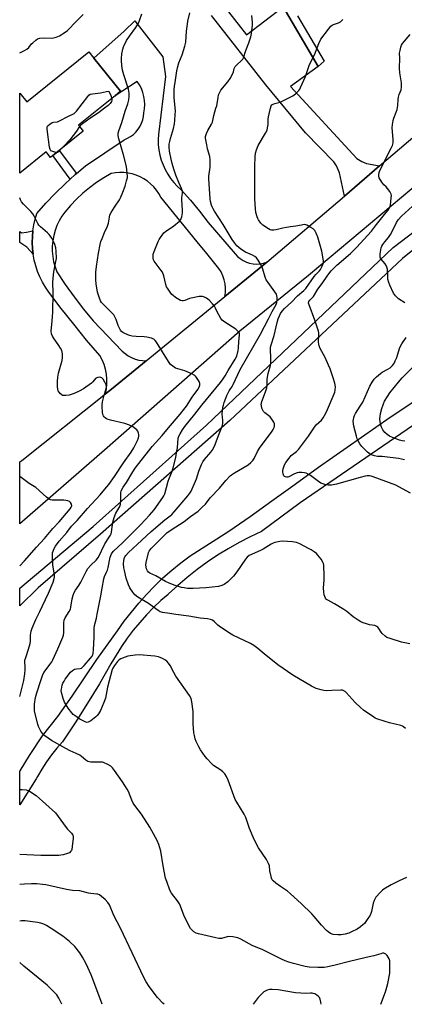
# Model space of a CAD drawing. Units: inches. Extents: x 1309763 to 1315764, y 533447 to 537448.
# Drawn here: x 1309763 to 1309958, y 533448 to 533946 of the extents above; entities that cross this region are included whole.
import ezdxf

# ---------------------------------------------------------------- set-up
doc = ezdxf.new("R2010")
doc.units = ezdxf.units.IN
doc.header["$MEASUREMENT"] = 0
for name, color, linetype in [('BLDG-Footprint', 5, 'Continuous'), ('TRANS-Non Street Sidewalk', 7, 'Continuous'), ('TRANS-Road', 130, 'Continuous'), ('TRANS-Street Sidewalk', 7, 'Continuous'), ('Undefined', 1, 'Continuous')]:
    doc.layers.add(name, color=color, linetype=linetype)

msp = doc.modelspace()

# ---------------------------------------------------------------- linework, layer by layer
at = {"layer": 'BLDG-Footprint', "elevation": 467.6}
msp.add_lwpolyline([(1309811.71, 533907.34), (1309793.22, 533892.44), (1309795.62, 533889.46), (1309783.33, 533879.55), (1309780.27, 533877.08), (1309779.05, 533876.1), (1309776.81, 533878.88), (1309763.46, 533868.12), (1309763.46, 533908.61), (1309766.99, 533904.23), (1309798.35, 533929.52), (1309800.88, 533926.38), (1309814.45, 533909.55)], close=True, dxfattribs=at)
at = {"layer": 'TRANS-Non Street Sidewalk'}
msp.add_lwpolyline([(1309904.06, 533947.72), (1309917.42, 533924.76), (1309914.52, 533922.12), (1309896.81, 533952.3)], dxfattribs=at)
for points in [[(1309792.09, 533867.97), (1309791.46, 533867.42), (1309789, 533865.17), (1309780.27, 533877.08), (1309783.33, 533879.55)], [(1309770.25, 533827.16), (1309766.99, 533830.76), (1309763.46, 533833.18), (1309763.46, 533838.62), (1309764.4, 533838.04), (1309766.87, 533838.31), (1309770.11, 533839.07), (1309769.84, 533836.1), (1309769.77, 533833.11), (1309769.91, 533830.13)]]:
    msp.add_lwpolyline(points, close=True, dxfattribs=at)
at = {"layer": 'TRANS-Road'}
for points in [[(1310155.04, 534019.95), (1310035, 533921.58), (1309909.56, 533816.38), (1309874.87, 533788.2), (1309806.39, 533728.08), (1309763.44, 533690.84), (1309763.45, 533722.17), (1309764.45, 533722.98), (1309806.89, 533756.64), (1309809.89, 533759.02), (1309827.49, 533773.36), (1309867.3, 533805.79), (1309886.5, 533821.43), (1309888.51, 533823.14), (1309927.69, 533856.57), (1309945.55, 533871.8), (1309991.65, 533911.13), (1310049.76, 533958.44)], [(1309847.82, 533977.09), (1309878.2, 533938.06), (1309896.81, 533952.3), (1309914.52, 533922.12), (1309900.5, 533911.95), (1309933.93, 533875.52), (1309936.46, 533874.13), (1309938.94, 533873.12), (1309945.55, 533871.8), (1309927.69, 533856.57), (1309925.3, 533868.4), (1309923.65, 533871.83), (1309922.29, 533873.9), (1309908.09, 533888.59), (1309888.02, 533912.87), (1309860.46, 533947.93)], [(1309965.45, 533742.56), (1309905.27, 533701.43), (1309885.84, 533687.01), (1309880.1, 533684.33), (1309874.46, 533681.42), (1309868.95, 533678.31), (1309863.55, 533674.98), (1309858.29, 533671.46), (1309853.16, 533667.73), (1309848.18, 533663.81), (1309843.36, 533659.7), (1309838.69, 533655.42), (1309838.49, 533655.24), (1309834.84, 533652.05), (1309831.13, 533648.52), (1309827.57, 533644.85), (1309824.16, 533641.03), (1309820.91, 533637.08), (1309817.83, 533633), (1309814.91, 533628.8), (1309812.17, 533624.48), (1309809.6, 533620.06), (1309803.74, 533610.04), (1309797.69, 533600.14), (1309791.45, 533590.35), (1309785.03, 533580.69), (1309782.18, 533577.43), (1309779.5, 533574.03), (1309776.99, 533570.51), (1309774.65, 533566.88), (1309772.49, 533563.13), (1309771.69, 533562.01), (1309763.43, 533548.88), (1309763.43, 533565.76), (1309763.59, 533565.99), (1309768.34, 533573.84), (1309775.02, 533583.72), (1309782.73, 533593.42), (1309789.91, 533603.77), (1309802.46, 533622.25), (1309812.99, 533636.8), (1309816.36, 533641.61), (1309819.93, 533646.29), (1309823.67, 533650.83), (1309827.59, 533655.22), (1309831.68, 533659.45), (1309835.93, 533663.51), (1309840.34, 533667.41), (1309844.9, 533671.12), (1309849.6, 533674.66), (1309869.16, 533687.12), (1309879.99, 533694.57), (1309890.92, 533702.54), (1309902.79, 533710.9), (1309914.58, 533719.54), (1309950.79, 533744.74), (1309968.46, 533756.41)]]:
    msp.add_lwpolyline(points, dxfattribs=at)
msp.add_lwpolyline([(1309888.51, 533823.14), (1309886.5, 533821.43), (1309867.3, 533805.79), (1309867.58, 533807.91), (1309867.61, 533810.05), (1309867.39, 533812.18), (1309866.93, 533814.27), (1309866.23, 533816.3), (1309865.3, 533818.22), (1309864.15, 533820.03), (1309858.05, 533827.5), (1309853.24, 533833.41), (1309834.85, 533855.95), (1309833.8, 533857.82), (1309832.59, 533859.59), (1309831.22, 533861.23), (1309829.69, 533862.73), (1309828.03, 533864.08), (1309826.25, 533865.27), (1309824.37, 533866.29), (1309822.4, 533867.12), (1309820.36, 533867.77), (1309818.26, 533868.22), (1309816.14, 533868.47), (1309814, 533868.51), (1309811.86, 533868.36), (1309809.75, 533868), (1309805.96, 533865.8), (1309802.29, 533863.39), (1309798.76, 533860.77), (1309795.38, 533857.97), (1309792.17, 533854.99), (1309789.12, 533851.83), (1309786.25, 533848.51), (1309784.72, 533846.34), (1309783.38, 533844.04), (1309782.24, 533841.63), (1309781.33, 533839.14), (1309780.63, 533836.57), (1309780.16, 533833.95), (1309779.93, 533831.31), (1309779.92, 533828.65), (1309780.15, 533826), (1309780.61, 533823.38), (1309781.3, 533820.81), (1309782.21, 533818.31), (1309786.49, 533811.88), (1309790.97, 533805.6), (1309795.68, 533799.47), (1309800.58, 533793.51), (1309815.35, 533778.19), (1309816.78, 533776.91), (1309818.35, 533775.8), (1309820.03, 533774.89), (1309821.82, 533774.18), (1309823.67, 533773.69), (1309825.57, 533773.41), (1309827.49, 533773.36), (1309809.89, 533759.02), (1309806.89, 533756.64), (1309807.34, 533759.1), (1309807.56, 533761.6), (1309807.55, 533764.1), (1309807.3, 533766.59), (1309806.81, 533769.04), (1309806.1, 533771.44), (1309805.17, 533773.76), (1309804.02, 533775.99), (1309797.31, 533783.8), (1309790.75, 533791.74), (1309784.34, 533799.81), (1309778.1, 533808), (1309776.43, 533810.47), (1309774.93, 533813.05), (1309773.61, 533815.74), (1309772.48, 533818.5), (1309771.54, 533821.33), (1309770.8, 533824.23), (1309770.25, 533827.16), (1309769.91, 533830.13), (1309769.77, 533833.11), (1309769.84, 533836.1), (1309770.11, 533839.07), (1309770.58, 533842.02), (1309771.26, 533844.93), (1309772.12, 533847.78), (1309776.7, 533852.94), (1309781.45, 533857.94), (1309786.37, 533862.77), (1309789, 533865.17), (1309791.46, 533867.42), (1309792.09, 533867.97), (1309796.7, 533871.9), (1309816.36, 533885.09), (1309818.01, 533885.78), (1309819.55, 533886.66), (1309820.98, 533887.73), (1309822.27, 533888.96), (1309823.4, 533890.34), (1309824.35, 533891.85), (1309825.12, 533893.46), (1309825.68, 533895.15), (1309826.03, 533896.89), (1309826.17, 533898.67), (1309826.55, 533900.72), (1309826.7, 533902.8), (1309826.62, 533904.89), (1309826.31, 533906.96), (1309825.78, 533908.97), (1309825.02, 533910.92), (1309824.06, 533912.77), (1309822.9, 533914.51), (1309811.71, 533907.34), (1309814.45, 533909.55), (1309800.88, 533926.38), (1309816.36, 533939.98), (1309821.66, 533945.09), (1309835.81, 533926.97), (1309837.23, 533917.08), (1309833.61, 533887.74), (1309833.48, 533885.12), (1309833.56, 533882.51), (1309833.85, 533879.91), (1309834.34, 533877.34), (1309835.04, 533874.81), (1309835.94, 533872.36), (1309837.03, 533869.98), (1309838.31, 533867.7), (1309839.77, 533865.52), (1309841.39, 533863.47), (1309843.17, 533861.55), (1309845.1, 533859.79), (1309849.88, 533854.46), (1309854.43, 533848.93), (1309858.74, 533843.22), (1309872.49, 533827.44), (1309873.67, 533826.11), (1309875.02, 533824.95), (1309876.5, 533823.97), (1309878.1, 533823.19), (1309879.78, 533822.62), (1309881.52, 533822.27), (1309883.3, 533822.15), (1309885.07, 533822.26), (1309886.82, 533822.59)], close=True, dxfattribs=at)
at = {"layer": 'TRANS-Street Sidewalk'}
msp.add_lwpolyline([(1310142.29, 533975), (1310053.71, 533902.32), (1310035.78, 533888), (1309957.03, 533825.09), (1309869.74, 533743.17), (1309804.36, 533685.74), (1309772.72, 533658.48), (1309763.44, 533649.42), (1309763.44, 533658.34), (1309800.55, 533689.55), (1309857.98, 533740.82), (1309952.4, 533830.53), (1310018.91, 533881.15), (1310153.9, 533992.77)], dxfattribs=at)
at = {"layer": 'Undefined'}
for points, elevation in [([(1309763.47, 533929.01), (1309765.83, 533930.11), (1309767.01, 533930.81), (1309767.99, 533931.67), (1309769.4, 533933.47), (1309770, 533934.09), (1309771.52, 533935.43), (1309772.47, 533936.03), (1309773.56, 533936.34), (1309775.57, 533936.59), (1309779.4, 533936.48), (1309780.55, 533936.58), (1309781.9, 533937), (1309783.5, 533937.63), (1309784.38, 533938.09), (1309785.5, 533938.84), (1309787.56, 533940.37), (1309788.59, 533941.29), (1309791.11, 533944.03), (1309795.52, 533948.35)], 468), ([(1309958.68, 533587.43), (1309957.66, 533588.33), (1309957.07, 533588.65), (1309956.25, 533588.94), (1309950.57, 533590.36), (1309948.33, 533591.02), (1309944.16, 533592.36), (1309943.35, 533592.68), (1309942.57, 533593.09), (1309937.43, 533596.72), (1309935.79, 533598.03), (1309933.19, 533600.49), (1309928.68, 533605.67), (1309928.12, 533606.15), (1309927.44, 533606.52), (1309926.7, 533606.75), (1309925.89, 533606.84), (1309921.31, 533606.56), (1309918.71, 533606.5), (1309917.29, 533606.58), (1309915.92, 533606.88), (1309913.51, 533607.64), (1309912.48, 533608.07), (1309911.01, 533608.83), (1309901.7, 533614.42), (1309894.05, 533619.62), (1309887.06, 533625.09), (1309883.93, 533627.82), (1309881.88, 533629.3), (1309880.13, 533630.32), (1309871.35, 533634.68), (1309869.53, 533635.68), (1309864.34, 533639.14), (1309863.66, 533639.7), (1309862.07, 533641.39), (1309861.05, 533642.13), (1309860.03, 533642.48), (1309858.41, 533642.81), (1309854.8, 533643.22), (1309848.95, 533644.18), (1309842.42, 533644.98), (1309839.43, 533645.6), (1309835.7, 533646.06), (1309834.5, 533646.44), (1309833.57, 533647.03), (1309828.56, 533650.61), (1309823.24, 533653.75), (1309821.77, 533654.95), (1309820.67, 533656.26), (1309819.23, 533658.49), (1309818.55, 533660.08), (1309817.36, 533663.33), (1309816.39, 533667.24), (1309816.19, 533668.7), (1309816.02, 533670.77), (1309816.09, 533672.2), (1309816.31, 533673.29), (1309816.71, 533674.22), (1309817.15, 533674.89), (1309818.55, 533676.4), (1309822.95, 533680.39), (1309830.02, 533687.05), (1309836.87, 533692.94), (1309839.55, 533694.89), (1309840.39, 533695.62), (1309841.58, 533696.9), (1309848.52, 533705.02), (1309849.59, 533706.41), (1309850.21, 533707.43), (1309852.92, 533713.61), (1309854.04, 533717.51), (1309855.41, 533720.81), (1309856.16, 533722.26), (1309856.91, 533723.43), (1309860.18, 533727.12), (1309861.16, 533728.54), (1309862.31, 533730.94), (1309863.97, 533735.58), (1309865.72, 533739.71), (1309866.06, 533740.82), (1309866.17, 533741.69), (1309866.15, 533743.18), (1309865.91, 533746.56), (1309866.22, 533749.75), (1309866.48, 533750.86), (1309866.92, 533752.21), (1309867.69, 533754.34), (1309868.27, 533755.69), (1309869.46, 533758.06), (1309870.95, 533760.3), (1309871.48, 533761.24), (1309874.94, 533768.83), (1309885.28, 533786.74), (1309889.37, 533794.56), (1309891.11, 533798.17), (1309893.18, 533801.73), (1309893.55, 533802.72), (1309893.66, 533803.85), (1309893.65, 533805.3), (1309893.57, 533806.16), (1309893.34, 533806.96), (1309892.59, 533808.17), (1309889.1, 533812.83), (1309888.16, 533814.28), (1309887.58, 533815.59), (1309886.44, 533819.58), (1309886.05, 533820.69), (1309885.54, 533821.72), (1309884.07, 533824.19), (1309883.24, 533825.35), (1309882.42, 533826.04), (1309881.21, 533826.7), (1309877.73, 533828.28), (1309875.33, 533829.76), (1309873.36, 533831.48), (1309872.22, 533832.76), (1309870.9, 533834.64), (1309866.42, 533842.21), (1309862.07, 533848.89), (1309861.33, 533850.12), (1309860.82, 533851.15), (1309860.53, 533851.94), (1309859.99, 533853.85), (1309859.72, 533855.24), (1309859.05, 533865.29), (1309859.14, 533866.7), (1309859.74, 533871.15), (1309859.88, 533873.41), (1309859.88, 533874.82), (1309859.58, 533876.51), (1309858.53, 533880.43), (1309858.08, 533882.41), (1309857.51, 533885.84), (1309857.47, 533886.68), (1309857.55, 533887.22), (1309857.91, 533888.26), (1309858.63, 533889.78), (1309860.49, 533892.9), (1309860.93, 533893.91), (1309861.59, 533897.32), (1309862.75, 533900.96), (1309863.1, 533902.28), (1309863.77, 533906.35), (1309864.1, 533907.78), (1309864.49, 533908.85), (1309865.28, 533910.04), (1309868.82, 533914.38), (1309869.93, 533916.09), (1309871.48, 533918.88), (1309871.67, 533919.42), (1309872.02, 533921.05), (1309872.49, 533922.08), (1309873.26, 533922.93), (1309875.71, 533925.06), (1309876.31, 533925.79), (1309876.68, 533926.5), (1309877.87, 533930.13), (1309879.38, 533934.11), (1309880.38, 533937.11), (1309880.71, 533938.83), (1309881.24, 533942.9), (1309881.28, 533944.35), (1309880.96, 533947.87)], 474), ([(1309960.84, 533630.16), (1309956.66, 533631.1), (1309950.84, 533632.85), (1309949.22, 533633.45), (1309948.27, 533634.08), (1309946.79, 533635.48), (1309946.26, 533636.16), (1309945.18, 533638.02), (1309944.58, 533638.66), (1309944.13, 533639), (1309943.13, 533639.41), (1309940.37, 533639.9), (1309938.95, 533640.27), (1309937.29, 533640.81), (1309936.08, 533641.36), (1309934.62, 533642.25), (1309932.2, 533643.89), (1309928.89, 533646.53), (1309927.46, 533647.52), (1309922.78, 533650.49), (1309919.65, 533652.05), (1309918.72, 533652.71), (1309918.17, 533653.38), (1309917.77, 533654.15), (1309917.56, 533654.94), (1309917.37, 533656.33), (1309917.22, 533658.58), (1309917.5, 533662.37), (1309917.49, 533664.4), (1309917.24, 533669.92), (1309917.11, 533670.75), (1309916.81, 533671.52), (1309915.89, 533672.94), (1309914.34, 533674.98), (1309913.53, 533675.8), (1309912.37, 533676.71), (1309910.91, 533677.72), (1309909.61, 533678.45), (1309905.15, 533680.78), (1309904.34, 533681.14), (1309903.52, 533681.41), (1309901.48, 533681.7), (1309896.48, 533682.12), (1309895.02, 533681.99), (1309892.44, 533681.45), (1309891.62, 533681.17), (1309890.58, 533680.64), (1309886.54, 533678.15), (1309885.29, 533677.46), (1309879.5, 533674.79), (1309878.52, 533674.11), (1309877.62, 533673.1), (1309873.23, 533666.62), (1309871.53, 533664.4), (1309870.4, 533663.17), (1309868.77, 533661.62), (1309866.88, 533660.19), (1309865.67, 533659.64), (1309864.06, 533659.25), (1309857.55, 533658.47), (1309851.21, 533658.16), (1309848.3, 533658.25), (1309846.67, 533658.48), (1309845.3, 533658.77), (1309841.6, 533659.9), (1309838.74, 533661.07), (1309837.23, 533661.8), (1309832.23, 533664.55), (1309829.28, 533665.87), (1309828.59, 533666.38), (1309828.09, 533667.07), (1309827.6, 533668.12), (1309827.38, 533668.96), (1309827.3, 533670.11), (1309827.38, 533671.27), (1309828.38, 533675.49), (1309828.64, 533676.31), (1309828.98, 533677.07), (1309830, 533678.41), (1309835.33, 533683.85), (1309836.97, 533685.44), (1309837.96, 533686.29), (1309840.12, 533687.88), (1309846.64, 533692.06), (1309849.82, 533694.64), (1309853.68, 533697.36), (1309855.83, 533699.26), (1309857.46, 533700.87), (1309859.78, 533703.99), (1309864.52, 533708.88), (1309867.76, 533712.85), (1309869.98, 533715.13), (1309870.67, 533715.67), (1309872.16, 533716.62), (1309879.02, 533720.73), (1309880.37, 533721.85), (1309881.36, 533722.93), (1309882.04, 533723.86), (1309883.71, 533727.43), (1309884.69, 533729.13), (1309891.14, 533737.71), (1309891.72, 533738.59), (1309892.17, 533739.59), (1309892.38, 533740.38), (1309892.43, 533740.9), (1309892.36, 533741.42), (1309892.02, 533742.2), (1309891.08, 533743.72), (1309890.16, 533744.9), (1309889.5, 533745.47), (1309887.41, 533747.02), (1309886.82, 533747.62), (1309886.41, 533748.34), (1309886.01, 533749.41), (1309885.71, 533750.51), (1309885.62, 533751.33), (1309885.7, 533751.89), (1309885.95, 533752.73), (1309887.85, 533757.66), (1309888.44, 533759.56), (1309888.6, 533761.04), (1309888.64, 533763.89), (1309888.73, 533764.99), (1309889.16, 533766.89), (1309890.28, 533770.96), (1309890.53, 533772.35), (1309890.53, 533774.73), (1309890.32, 533779.01), (1309890.37, 533780.12), (1309890.69, 533781.44), (1309892.25, 533786.17), (1309893.64, 533792.59), (1309894.24, 533794.47), (1309894.86, 533796.03), (1309895.45, 533797.29), (1309896.18, 533798.44), (1309897.37, 533799.73), (1309900.89, 533802.87), (1309904.01, 533806.08), (1309907.22, 533808.88), (1309908.17, 533809.87), (1309912.38, 533815.89), (1309913.29, 533816.98), (1309915.09, 533818.75), (1309915.7, 533819.54), (1309916.36, 533820.75), (1309916.88, 533822.03), (1309917.07, 533822.82), (1309917.09, 533823.65), (1309916.79, 533825.91), (1309916.3, 533828.73), (1309914.23, 533835.78), (1309913.39, 533837.9), (1309912.75, 533839.14), (1309911.96, 533839.94), (1309910.76, 533840.76), (1309908.75, 533841.91), (1309908.22, 533842.08), (1309907.4, 533842.13), (1309905.98, 533841.95), (1309903.12, 533841.43), (1309900.36, 533841.11), (1309898.34, 533840.77), (1309896.63, 533840.41), (1309893.11, 533839.47), (1309891.98, 533839.34), (1309890.86, 533839.36), (1309890.08, 533839.59), (1309889.33, 533839.98), (1309886.47, 533841.89), (1309885.46, 533842.89), (1309884.29, 533844.53), (1309883.87, 533845.28), (1309883.55, 533846.09), (1309882.96, 533848.34), (1309882.76, 533850.12), (1309882.39, 533855.18), (1309882.32, 533859.75), (1309882.34, 533871.75), (1309882.5, 533876.47), (1309882.75, 533878.35), (1309883.25, 533879.97), (1309884.14, 533882.09), (1309887.84, 533888.37), (1309888.58, 533889.93), (1309888.87, 533891.04), (1309889.16, 533892.75), (1309889.22, 533895.52), (1309889.35, 533896.66), (1309890.26, 533900.96), (1309890.73, 533902.25), (1309891.06, 533902.64), (1309891.73, 533903.05), (1309892.5, 533903.34), (1309895.28, 533904.09), (1309901.55, 533907.29), (1309902.3, 533907.75), (1309902.99, 533908.29), (1309904.65, 533909.93), (1309905.17, 533910.63), (1309905.58, 533911.4), (1309907.23, 533915.15), (1309908, 533917.05), (1309910.07, 533923.03), (1309912.51, 533927.97), (1309914.74, 533933.65), (1309915.82, 533935.88), (1309919.59, 533941.01), (1309920.85, 533942.48), (1309921.51, 533942.98), (1309922.25, 533943.36), (1309924.72, 533944.13), (1309925.7, 533944.62), (1309926.89, 533945.84)], 476), ([(1309961.11, 533706.37), (1309955.24, 533709.67), (1309953.66, 533710.45), (1309942.31, 533714.67), (1309941.23, 533714.98), (1309940.4, 533715.09), (1309939.28, 533715.08), (1309938.15, 533714.94), (1309935.61, 533714.3), (1309923.71, 533710.99), (1309921.27, 533710.48), (1309919.43, 533710.35), (1309917.74, 533710.7), (1309915.8, 533711.45), (1309914.58, 533712.26), (1309910.59, 533715.32), (1309909.39, 533716.07), (1309908.38, 533716.53), (1309907.55, 533716.7), (1309906.11, 533716.8), (1309904.67, 533716.81), (1309903.83, 533716.71), (1309902.47, 533716.17), (1309899.59, 533714.64), (1309899.08, 533714.47), (1309898.56, 533714.43), (1309897.88, 533714.62), (1309897.47, 533714.87), (1309897.12, 533715.21), (1309896.69, 533716.16), (1309896.52, 533717.25), (1309896.54, 533717.81), (1309896.72, 533718.68), (1309897.43, 533720.63), (1309898.16, 533721.9), (1309899.69, 533724.04), (1309900.83, 533725.36), (1309903.54, 533727.52), (1309904.56, 533728.54), (1309909.49, 533735.14), (1309912.91, 533740.32), (1309913.43, 533740.89), (1309916.07, 533743.37), (1309916.98, 533744.49), (1309918.31, 533746.8), (1309919.23, 533748.64), (1309922.54, 533756.58), (1309922.82, 533757.39), (1309923.06, 533758.46), (1309923.13, 533760.06), (1309922.86, 533761.96), (1309922.08, 533764.73), (1309920.51, 533769.17), (1309919.75, 533771.06), (1309917.92, 533775.04), (1309915.48, 533779.59), (1309914.91, 533780.88), (1309914.74, 533781.67), (1309914.63, 533782.75), (1309914.75, 533786.53), (1309914.71, 533787.41), (1309914.57, 533788.26), (1309912.82, 533793.83), (1309909.81, 533801.64), (1309909.6, 533802.45), (1309909.64, 533803.2), (1309910.15, 533804.03), (1309911.54, 533805.31), (1309912.01, 533805.86), (1309914.29, 533809.58), (1309916.4, 533812.41), (1309919.3, 533816.57), (1309921.02, 533818.75), (1309922.15, 533819.97), (1309923.91, 533821.59), (1309930.76, 533827.49), (1309933.84, 533830.61), (1309941.35, 533838.85), (1309943.94, 533842.24), (1309948.05, 533847.34), (1309949.92, 533849.52), (1309950.61, 533850.62), (1309950.96, 533851.97), (1309951.41, 533855.7), (1309951.46, 533856.83), (1309951.31, 533857.62), (1309950.69, 533858.85), (1309949.57, 533860.47), (1309948.84, 533861.28), (1309947.58, 533862.25), (1309946.59, 533863.59), (1309945.36, 533865.8), (1309945.15, 533866.58), (1309945.15, 533867.4), (1309945.33, 533868.5), (1309945.72, 533869.59), (1309951.51, 533881.06), (1309952, 533882.21), (1309952.32, 533883.54), (1309952.36, 533885.25), (1309951.86, 533891.07), (1309951.98, 533892.81), (1309952.35, 533894.84), (1309952.64, 533895.97), (1309953.92, 533898.92), (1309954.35, 533900.32), (1309954.73, 533902.34), (1309954.89, 533905.47), (1309955.04, 533906.59), (1309955.42, 533907.93), (1309956.35, 533910.29), (1309956.58, 533911.63), (1309956.57, 533913.81), (1309955.78, 533918.88), (1309955.64, 533921.19), (1309955.76, 533926.3), (1309955.67, 533928.75), (1309955.85, 533930.18), (1309956.2, 533931.87), (1309956.57, 533932.94), (1309957.03, 533933.66), (1309961.01, 533938.23)], 478), ([(1309782.19, 533878.63), (1309781.13, 533878.76), (1309779.61, 533879.2), (1309779.17, 533879.49), (1309778.82, 533880.16), (1309778.59, 533881.27), (1309777.3, 533890.38), (1309777.32, 533891.48), (1309777.51, 533891.93), (1309777.84, 533892.31), (1309778.67, 533892.99), (1309779.85, 533893.7), (1309780.62, 533893.95), (1309782.49, 533894.18), (1309783.3, 533894.45), (1309788.49, 533897.1), (1309790.36, 533897.92), (1309790.95, 533898.29), (1309792.12, 533899.56), (1309797.91, 533906.97), (1309798.48, 533907.58), (1309799.15, 533908.02), (1309800.22, 533908.3), (1309804.26, 533908.82), (1309807.34, 533909.44), (1309808.57, 533909.55), (1309809.5, 533907.37), (1309809.99, 533905.96)], 470), ([(1309809.99, 533905.96), (1309810.08, 533905.06), (1309809.84, 533904.34), (1309809.25, 533903.45), (1309808.2, 533902.43), (1309806.37, 533900.94), (1309803.38, 533898.72), (1309798.88, 533895.75), (1309795.21, 533893.15), (1309794.3, 533892.39), (1309793.76, 533891.76)], 470), ([(1309793.76, 533891.76), (1309792.16, 533889.45), (1309788.75, 533885.03), (1309785.59, 533881.72), (1309784.6, 533880.57)], 470), ([(1309784.6, 533880.57), (1309783.29, 533879.08), (1309782.64, 533878.69), (1309782.19, 533878.63)], 470), ([(1309958.32, 533802.62), (1309955.02, 533804.71), (1309954.34, 533805.24), (1309953.54, 533806.08), (1309952.54, 533807.51), (1309950.63, 533811.46), (1309950.12, 533812.82), (1309949.77, 533814.54), (1309949.62, 533816.02), (1309949.48, 533819.59), (1309949.26, 533820.72), (1309948.91, 533821.45), (1309948.29, 533822.36), (1309946.31, 533824.71), (1309946.02, 533825.16), (1309945.86, 533825.65), (1309945.8, 533826.46), (1309945.86, 533827.31), (1309946.3, 533830.45), (1309946.58, 533831.23), (1309947.17, 533832.17), (1309948.2, 533833.5), (1309950.03, 533835.61), (1309951.07, 533837.09), (1309952.47, 533839.68), (1309953.99, 533843.24), (1309954.87, 533844.62), (1309956.52, 533846.34), (1309962.14, 533851.47)], 480), ([(1309958.13, 533723.29), (1309955.12, 533723.94), (1309948.25, 533724.79), (1309946.8, 533724.91), (1309944.42, 533724.96), (1309942.91, 533725.23), (1309941.87, 533725.56), (1309940.91, 533726), (1309940.02, 533726.53), (1309939.36, 533727.07), (1309936.58, 533729.92), (1309935.58, 533731.31), (1309934.69, 533732.78), (1309934.23, 533733.79), (1309933.76, 533735.12), (1309932.47, 533740.28), (1309932.22, 533742.75), (1309932.26, 533743.56), (1309932.5, 533744.64), (1309932.83, 533745.7), (1309933.29, 533746.67), (1309935.76, 533750.37), (1309936.98, 533752.41), (1309940.63, 533760.47), (1309941.79, 533762.53), (1309942.75, 533764), (1309943.94, 533765.25), (1309945.92, 533766.93), (1309946.89, 533767.54), (1309949.66, 533769.02), (1309950.79, 533769.79), (1309951.97, 533770.9), (1309952.98, 533772.25), (1309953.48, 533773.22), (1309954.21, 533775.02), (1309955.62, 533779.54), (1309956.05, 533780.64), (1309956.77, 533781.85), (1309959.02, 533785.1)], 480), ([(1309958.34, 533732.59), (1309956.97, 533732.78), (1309955.57, 533733.16), (1309952.01, 533734.5), (1309950.45, 533735.27), (1309949.3, 533736.12), (1309948.21, 533737.06), (1309947.63, 533737.69), (1309947.18, 533738.42), (1309946.56, 533739.73), (1309946.19, 533740.83), (1309945.86, 533742.53), (1309945.7, 533743.96), (1309945.73, 533745.14), (1309945.9, 533746.61), (1309946.61, 533749.11), (1309947.45, 533751.58), (1309948.01, 533752.9), (1309949.48, 533755.29), (1309950.76, 533757.08), (1309955, 533762.49), (1309956.93, 533764.73), (1309964.17, 533771.93)], 482)]:
    msp.add_lwpolyline(points, dxfattribs=dict(at, elevation=elevation))
for points in [[(1309946.16, 533447.98, 470), (1309948.45, 533454.22, 470), (1309949.25, 533456.59, 470), (1309949.72, 533458.57, 470), (1309950.69, 533463.72, 470), (1309950.78, 533466.07, 470), (1309950.67, 533469.9, 470), (1309950.34, 533470.97, 470), (1309949.29, 533472.65, 470), (1309948.75, 533473.26, 470), (1309948.34, 533473.56, 470), (1309947.65, 533473.76, 470), (1309946.91, 533473.75, 470), (1309946.12, 533473.57, 470), (1309942.64, 533472.43, 470), (1309938.72, 533471.6, 470), (1309929.6, 533469.46, 470), (1309923.12, 533467.74, 470), (1309919.25, 533466.86, 470), (1309917.54, 533466.66, 470), (1309914.35, 533466.52, 470), (1309909.85, 533466.74, 470), (1309907.91, 533467.11, 470), (1309902.03, 533468.55, 470), (1309899.6, 533469.25, 470), (1309897.74, 533469.92, 470), (1309895.91, 533470.76, 470), (1309886.41, 533475.53, 470), (1309880.99, 533477.79, 470), (1309875.36, 533480.9, 470), (1309873.77, 533481.59, 470), (1309871.2, 533482.06, 470), (1309869.19, 533482.22, 470), (1309868.36, 533482.08, 470), (1309865.58, 533481.27, 470), (1309864.72, 533481.18, 470), (1309864.13, 533481.22, 470), (1309862.67, 533481.5, 470), (1309853.91, 533483.58, 470), (1309852.79, 533483.96, 470), (1309851.53, 533484.69, 470), (1309850.63, 533485.41, 470), (1309849.93, 533486.31, 470), (1309847.32, 533491.24, 470), (1309846.43, 533493.09, 470), (1309844.83, 533497.52, 470), (1309844.21, 533498.83, 470), (1309843.24, 533500.23, 470), (1309840.24, 533504.14, 470), (1309839.46, 533505.7, 470), (1309837.8, 533510.09, 470), (1309837.26, 533511.76, 470), (1309836, 533518, 470), (1309834.76, 533525.48, 470), (1309833.78, 533528.83, 470), (1309832.98, 533530.72, 470), (1309830.37, 533535.75, 470), (1309829.31, 533537.55, 470), (1309825.09, 533544.02, 470), (1309821.69, 533548.49, 470), (1309820.88, 533549.69, 470), (1309820.16, 533551.2, 470), (1309818.52, 533555.51, 470), (1309817.87, 533556.81, 470), (1309815.39, 533560.48, 470), (1309811.4, 533566.1, 470), (1309810.33, 533567.51, 470), (1309809.5, 533568.31, 470), (1309807.99, 533569.19, 470), (1309805.85, 533570.17, 470), (1309805.3, 533570.33, 470), (1309804.44, 533570.43, 470), (1309799.43, 533570.37, 470), (1309798.6, 533570.51, 470), (1309797.86, 533570.8, 470), (1309796.94, 533571.35, 470), (1309794.78, 533573.21, 470), (1309793.81, 533573.86, 470), (1309792, 533574.81, 470), (1309788.96, 533576.14, 470), (1309786.77, 533577.24, 470), (1309779.5, 533581.35, 470), (1309777.77, 533582.45, 470), (1309776.23, 533583.7, 470), (1309775.21, 533584.66, 470), (1309774.21, 533586.01, 470), (1309773.21, 533587.69, 470), (1309772.9, 533588.47, 470), (1309772.59, 533589.55, 470), (1309771, 533596.2, 470), (1309770.91, 533597.62, 470), (1309770.99, 533599.69, 470), (1309771.46, 533603.13, 470), (1309772.05, 533605.52, 470), (1309774.06, 533611.7, 470), (1309774.97, 533614.21, 470), (1309775.69, 533615.75, 470), (1309776.27, 533616.62, 470), (1309778.69, 533619.78, 470), (1309779.65, 533621.2, 470), (1309780.21, 533622.19, 470), (1309782.77, 533627.69, 470), (1309785.26, 533633.54, 470), (1309785.61, 533634.66, 470), (1309785.82, 533635.82, 470), (1309785.78, 533640.88, 470), (1309785.94, 533642.22, 470), (1309786.41, 533643.4, 470), (1309788.49, 533646.49, 470), (1309789.06, 533647.69, 470), (1309789.33, 533648.8, 470), (1309789.96, 533652.89, 470), (1309790.47, 533654.8, 470), (1309790.92, 533656.14, 470), (1309791.61, 533657.39, 470), (1309793.35, 533659.71, 470), (1309794.36, 533661.34, 470), (1309797.12, 533666.85, 470), (1309797.99, 533668.34, 470), (1309799.37, 533670.05, 470), (1309802.11, 533672.54, 470), (1309803.24, 533673.99, 470), (1309806.58, 533680.69, 470), (1309808.77, 533684.07, 470), (1309809.32, 533685.1, 470), (1309809.65, 533685.91, 470), (1309809.88, 533686.75, 470), (1309810.58, 533691.67, 470), (1309811.15, 533694.16, 470), (1309812.09, 533696.23, 470), (1309814.09, 533699.71, 470), (1309814.48, 533700.74, 470), (1309814.68, 533703.03, 470), (1309814.63, 533706.64, 470), (1309814.77, 533707.44, 470), (1309815.11, 533708.22, 470), (1309815.85, 533709.48, 470), (1309817.48, 533711.81, 470), (1309820.67, 533717.12, 470), (1309821.92, 533718.98, 470), (1309830.52, 533729.98, 470), (1309835.47, 533735.6, 470), (1309838.67, 533739.44, 470), (1309844.59, 533746.28, 470), (1309846.5, 533748.63, 470), (1309847.8, 533750.43, 470), (1309850.77, 533754.93, 470), (1309853.55, 533758.75, 470), (1309854.16, 533759.9, 470), (1309854.52, 533760.98, 470), (1309854.59, 533761.79, 470), (1309854.46, 533762.31, 470), (1309854.22, 533762.83, 470), (1309852.95, 533764.82, 470), (1309852.39, 533765.5, 470), (1309851.96, 533765.87, 470), (1309850.46, 533766.7, 470), (1309847.02, 533768.23, 470), (1309843.41, 533769.28, 470), (1309842.32, 533769.66, 470), (1309840.87, 533770.53, 470), (1309839.78, 533771.43, 470), (1309838.75, 533772.88, 470), (1309832.7, 533782.69, 470), (1309832, 533783.6, 470), (1309831.34, 533784.18, 470), (1309830.84, 533784.48, 470), (1309830.06, 533784.79, 470), (1309827.83, 533785.31, 470), (1309826.38, 533785.43, 470), (1309822.31, 533785.51, 470), (1309820.41, 533785.72, 470), (1309819.05, 533786.15, 470), (1309816.63, 533787.11, 470), (1309815.63, 533787.64, 470), (1309815, 533788.16, 470), (1309814.47, 533788.82, 470), (1309813.76, 533790.12, 470), (1309813.29, 533791.21, 470), (1309812.24, 533794.21, 470), (1309811.59, 533795.5, 470), (1309810.99, 533796.47, 470), (1309810.05, 533797.56, 470), (1309805.59, 533801.87, 470), (1309804.87, 533802.77, 470), (1309804.38, 533803.57, 470), (1309803.61, 533805.46, 470), (1309802.83, 533807.98, 470), (1309802.15, 533812.26, 470), (1309801.94, 533814.28, 470), (1309802.02, 533818.11, 470), (1309802.33, 533821.02, 470), (1309803.35, 533827.77, 470), (1309804.16, 533832.12, 470), (1309804.5, 533833.55, 470), (1309805.12, 533835.19, 470), (1309806.4, 533838.17, 470), (1309807.88, 533841.29, 470), (1309808.31, 533842.93, 470), (1309808.79, 533846, 470), (1309809.08, 533847.07, 470), (1309809.72, 533848.34, 470), (1309811.35, 533851.05, 470), (1309813.92, 533854.64, 470), (1309814.49, 533855.65, 470), (1309815.56, 533858.58, 470), (1309816.87, 533861.67, 470), (1309817.55, 533864.21, 470), (1309817.9, 533865.92, 470), (1309817.94, 533866.79, 470), (1309817.88, 533867.97, 470), (1309817.45, 533871.49, 470), (1309815.87, 533877.45, 470), (1309813.59, 533885.58, 470), (1309813.26, 533887.28, 470), (1309813.33, 533888.42, 470), (1309813.57, 533889.55, 470), (1309815.11, 533893.8, 470), (1309816.76, 533899.55, 470), (1309818.1, 533903.15, 470), (1309818.58, 533905.18, 470), (1309818.84, 533906.93, 470), (1309818.75, 533908.64, 470), (1309818.45, 533910.61, 470), (1309816.11, 533917.86, 470), (1309815.51, 533920.3, 470), (1309815.1, 533922.57, 470), (1309814.86, 533925.07, 470), (1309814.86, 533926.21, 470), (1309815.09, 533928.54, 470), (1309815.57, 533930.86, 470), (1309815.91, 533932, 470), (1309816.23, 533932.78, 470), (1309817.55, 533935.24, 470), (1309818.96, 533937.37, 470), (1309822.11, 533941.72, 470), (1309823.49, 533944.02, 470), (1309824.09, 533945.33, 470), (1309825.23, 533948.77, 470)], [(1309959.09, 533512.12, 472), (1309955.37, 533510.47, 472), (1309951.29, 533508.37, 472), (1309947.7, 533506.25, 472), (1309947.01, 533505.71, 472), (1309945.99, 533504.69, 472), (1309943.68, 533502.09, 472), (1309943.2, 533501.4, 472), (1309942.7, 533500.46, 472), (1309942.27, 533499.15, 472), (1309941.48, 533494.87, 472), (1309941.15, 533493.84, 472), (1309940.74, 533493.06, 472), (1309938.94, 533490.33, 472), (1309937.89, 533488.91, 472), (1309937.05, 533488.09, 472), (1309935.89, 533487.17, 472), (1309934.17, 533486.03, 472), (1309931.32, 533484.55, 472), (1309930.01, 533484.01, 472), (1309928.06, 533483.51, 472), (1309926.07, 533483.13, 472), (1309924.36, 533483.09, 472), (1309922.09, 533483.31, 472), (1309920.74, 533483.83, 472), (1309919.48, 533484.57, 472), (1309918.59, 533485.34, 472), (1309916.18, 533487.96, 472), (1309912.38, 533492.44, 472), (1309911.19, 533493.75, 472), (1309905.85, 533498.93, 472), (1309900.5, 533503.89, 472), (1309898.95, 533505.2, 472), (1309895.31, 533507.56, 472), (1309893, 533509.25, 472), (1309891.69, 533510.33, 472), (1309891.16, 533510.94, 472), (1309890.83, 533511.7, 472), (1309890.61, 533512.53, 472), (1309890.07, 533515.38, 472), (1309889.78, 533517.91, 472), (1309889.32, 533519.21, 472), (1309888.27, 533521.22, 472), (1309884.3, 533527.03, 472), (1309882.02, 533531.24, 472), (1309879.72, 533536.81, 472), (1309877.81, 533542.48, 472), (1309876.95, 533544.05, 472), (1309873.21, 533550.16, 472), (1309872.51, 533551.46, 472), (1309868.91, 533561.36, 472), (1309868.11, 533563.17, 472), (1309867.22, 533564.5, 472), (1309866.29, 533565.5, 472), (1309865.21, 533566.33, 472), (1309861.55, 533568.7, 472), (1309860.5, 533569.68, 472), (1309858.33, 533572.01, 472), (1309857.23, 533573.34, 472), (1309854.95, 533576.71, 472), (1309854.02, 533578.18, 472), (1309853.2, 533579.75, 472), (1309852.72, 533580.83, 472), (1309852.28, 533582.21, 472), (1309851.83, 533583.89, 472), (1309851.6, 533585.28, 472), (1309851.33, 533587.78, 472), (1309851.23, 533589.56, 472), (1309851.26, 533596.07, 472), (1309850.56, 533600.91, 472), (1309850.16, 533602.56, 472), (1309849.27, 533604.09, 472), (1309842.44, 533613.91, 472), (1309841.45, 533615.64, 472), (1309839.64, 533619.3, 472), (1309838.79, 533620.4, 472), (1309837.81, 533621.4, 472), (1309836.91, 533622.06, 472), (1309835.68, 533622.76, 472), (1309834.42, 533623.39, 472), (1309833.62, 533623.66, 472), (1309831.87, 533623.93, 472), (1309823.88, 533624.73, 472), (1309821.86, 533624.56, 472), (1309818.15, 533623.94, 472), (1309815.37, 533622.95, 472), (1309814.56, 533622.6, 472), (1309813.82, 533622.17, 472), (1309812.99, 533621.34, 472), (1309811.35, 533619.21, 472), (1309810.52, 533617.97, 472), (1309810.17, 533617.17, 472), (1309807.92, 533608.35, 472), (1309807.21, 533604.67, 472), (1309806.77, 533602.8, 472), (1309805.99, 533600.59, 472), (1309804.36, 533596.48, 472), (1309803.31, 533594.81, 472), (1309802.62, 533593.92, 472), (1309802.03, 533593.31, 472), (1309799.49, 533591.37, 472), (1309798.77, 533590.9, 472), (1309798.02, 533590.57, 472), (1309797.34, 533590.51, 472), (1309796.53, 533590.73, 472), (1309793.89, 533592.11, 472), (1309791.94, 533593.45, 472), (1309790.57, 533594.57, 472), (1309789.75, 533595.38, 472), (1309787.98, 533597.65, 472), (1309786.16, 533600.74, 472), (1309785.45, 533602.64, 472), (1309784.57, 533605.69, 472), (1309784.46, 533606.53, 472), (1309784.52, 533607.36, 472), (1309784.96, 533609.3, 472), (1309785.32, 533610.37, 472), (1309785.86, 533611.39, 472), (1309786.51, 533612.35, 472), (1309789.21, 533615.81, 472), (1309790.18, 533616.8, 472), (1309791.08, 533617.35, 472), (1309792.12, 533617.63, 472), (1309794.11, 533617.75, 472), (1309794.63, 533617.89, 472), (1309795.08, 533618.17, 472), (1309796.08, 533619.18, 472), (1309799.32, 533623.03, 472), (1309800.04, 533623.95, 472), (1309800.45, 533624.69, 472), (1309800.66, 533625.5, 472), (1309800.8, 533627.23, 472), (1309801.12, 533633.63, 472), (1309801.07, 533637.95, 472), (1309801.26, 533639.53, 472), (1309802.28, 533643.26, 472), (1309802.69, 533645.14, 472), (1309804.52, 533654.42, 472), (1309805.1, 533658.31, 472), (1309805.98, 533663.13, 472), (1309806.3, 533664.22, 472), (1309807.43, 533666.39, 472), (1309807.84, 533667.41, 472), (1309808.2, 533668.84, 472), (1309809.28, 533674.09, 472), (1309809.52, 533674.94, 472), (1309809.83, 533675.64, 472), (1309810.22, 533676.24, 472), (1309810.93, 533677.02, 472), (1309815.42, 533681.24, 472), (1309817.93, 533683.86, 472), (1309824.72, 533690.48, 472), (1309829.11, 533695.2, 472), (1309831.53, 533698.02, 472), (1309835.87, 533704.18, 472), (1309836.39, 533705.1, 472), (1309836.8, 533706.11, 472), (1309838.59, 533712.47, 472), (1309839.07, 533713.81, 472), (1309840.41, 533717, 472), (1309841.1, 533719.2, 472), (1309842.37, 533724.39, 472), (1309842.82, 533726.73, 472), (1309843.24, 533729.37, 472), (1309843.67, 533734.12, 472), (1309843.98, 533735.15, 472), (1309844.54, 533736.38, 472), (1309845.75, 533738.42, 472), (1309846.92, 533740.04, 472), (1309852, 533746.36, 472), (1309855.55, 533750.94, 472), (1309865.08, 533762.41, 472), (1309866.46, 533764.18, 472), (1309867.38, 533765.64, 472), (1309868.94, 533768.42, 472), (1309872.52, 533774.08, 472), (1309873.23, 533775.68, 472), (1309874.03, 533778.5, 472), (1309874.2, 533779.89, 472), (1309874.27, 533783.06, 472), (1309874.7, 533786.32, 472), (1309874.57, 533787.27, 472), (1309874.34, 533787.72, 472), (1309873.84, 533788.33, 472), (1309872.75, 533789.24, 472), (1309867.24, 533792.77, 472), (1309865.85, 533793.85, 472), (1309865.17, 533794.74, 472), (1309864.15, 533796.47, 472), (1309863.49, 533797.76, 472), (1309862.55, 533799.91, 472), (1309861.98, 533800.91, 472), (1309861.06, 533802.02, 472), (1309859.27, 533803.92, 472), (1309858.65, 533804.52, 472), (1309857.98, 533805.04, 472), (1309857.01, 533805.46, 472), (1309855.97, 533805.73, 472), (1309855.17, 533805.83, 472), (1309854.3, 533805.78, 472), (1309850.21, 533805.04, 472), (1309849.37, 533804.79, 472), (1309846.92, 533803.85, 472), (1309846.1, 533803.67, 472), (1309845.56, 533803.65, 472), (1309844.76, 533803.84, 472), (1309844, 533804.24, 472), (1309842.25, 533805.36, 472), (1309841.06, 533806.24, 472), (1309840.44, 533806.87, 472), (1309839.54, 533808.05, 472), (1309838.2, 533810.01, 472), (1309837.78, 533810.78, 472), (1309837.41, 533811.9, 472), (1309836.37, 533816.23, 472), (1309835.69, 533818.09, 472), (1309835.08, 533819.02, 472), (1309831.54, 533823.62, 472), (1309831.13, 533824.38, 472), (1309830.94, 533825.19, 472), (1309830.93, 533826.04, 472), (1309831.04, 533827.2, 472), (1309831.42, 533828.62, 472), (1309833.47, 533833.6, 472), (1309834.01, 533834.65, 472), (1309834.63, 533835.61, 472), (1309836.33, 533837.92, 472), (1309837.12, 533838.74, 472), (1309841.35, 533841.55, 472), (1309844.26, 533843.95, 472), (1309844.97, 533844.8, 472), (1309845.19, 533845.31, 472), (1309845.41, 533846.13, 472), (1309845.73, 533848.15, 472), (1309845.83, 533849.31, 472), (1309845.47, 533854.83, 472), (1309845.54, 533855.82, 472), (1309845.88, 533857.9, 472), (1309845.8, 533859.12, 472), (1309845.36, 533860.43, 472), (1309843.99, 533863.46, 472), (1309842.46, 533867.23, 472), (1309841.39, 533870.26, 472), (1309840.6, 533873.13, 472), (1309840.14, 533875.16, 472), (1309839.3, 533879.23, 472), (1309839.07, 533881.3, 472), (1309839.08, 533882.77, 472), (1309839.31, 533884.22, 472), (1309839.67, 533885.66, 472), (1309841.29, 533890.78, 472), (1309841.73, 533893.03, 472), (1309841.93, 533894.71, 472), (1309842.16, 533897.77, 472), (1309842.21, 533899.5, 472), (1309841.61, 533906.45, 472), (1309841.59, 533910.54, 472), (1309841.68, 533911.96, 472), (1309842.3, 533915.24, 472), (1309842.97, 533919.95, 472), (1309843.3, 533921.39, 472), (1309844.02, 533923.93, 472), (1309845.57, 533928.02, 472), (1309847, 533932.39, 472), (1309847.5, 533934.36, 472), (1309847.86, 533940, 472), (1309848.26, 533943.43, 472), (1309848.54, 533944.93, 472), (1309849.57, 533949.14, 472)], [(1309763.44, 533603.54, 468), (1309763.85, 533604.93, 468), (1309765.5, 533611.61, 468), (1309766.05, 533615.06, 468), (1309766.28, 533617.08, 468), (1309766.27, 533618.53, 468), (1309766.03, 533621.1, 468), (1309766.09, 533621.94, 468), (1309766.47, 533623.33, 468), (1309767.88, 533627.48, 468), (1309768.67, 533630.33, 468), (1309768.82, 533631.48, 468), (1309768.89, 533634.63, 468), (1309769.25, 533636.58, 468), (1309769.8, 533638.15, 468), (1309771.63, 533642.58, 468), (1309773.66, 533646.57, 468), (1309774.92, 533649.37, 468), (1309778.01, 533655.76, 468), (1309780.36, 533661.4, 468), (1309780.95, 533663.31, 468), (1309781.1, 533664.17, 468), (1309781.11, 533665.03, 468), (1309780.24, 533669.99, 468), (1309779.96, 533674.77, 468), (1309780.04, 533676.23, 468), (1309780.29, 533677.03, 468), (1309780.75, 533678.07, 468), (1309781.57, 533679.56, 468), (1309783.39, 533682.05, 468), (1309787.2, 533686.54, 468), (1309789.66, 533689.68, 468), (1309792.54, 533692.63, 468), (1309797.77, 533698.62, 468), (1309804.2, 533705.53, 468), (1309806.58, 533708.33, 468), (1309808.53, 533710.83, 468), (1309811.4, 533714.77, 468), (1309815.91, 533721.68, 468), (1309819.79, 533727.06, 468), (1309821.11, 533729.38, 468), (1309822.96, 533733.02, 468), (1309823.53, 533734.35, 468), (1309823.71, 533735.15, 468), (1309823.71, 533735.96, 468), (1309823.6, 533736.75, 468), (1309823.45, 533737.26, 468), (1309823.19, 533737.73, 468), (1309822.62, 533738.38, 468), (1309821.96, 533738.97, 468), (1309820.52, 533740.04, 468), (1309818.99, 533740.75, 468), (1309816.6, 533741.63, 468), (1309809.32, 533743.24, 468), (1309808.18, 533743.57, 468), (1309807.42, 533743.95, 468), (1309806.75, 533744.43, 468), (1309806.16, 533744.99, 468), (1309805.85, 533745.41, 468), (1309805.57, 533746.19, 468), (1309805.38, 533747.32, 468), (1309805.13, 533749.95, 468), (1309805.15, 533751.1, 468), (1309805.41, 533752.51, 468), (1309806.23, 533755.88, 468), (1309807.18, 533759.21, 468), (1309807.33, 533760.33, 468), (1309807.2, 533761.16, 468), (1309806.59, 533762.46, 468), (1309805.68, 533763.95, 468), (1309805.33, 533764.37, 468), (1309804.93, 533764.71, 468), (1309804.47, 533764.89, 468), (1309803.72, 533764.98, 468), (1309802.95, 533764.93, 468), (1309802.47, 533764.77, 468), (1309801.87, 533764.33, 468), (1309800.41, 533762.67, 468), (1309799.77, 533762.06, 468), (1309795.68, 533759.07, 468), (1309793.6, 533757.96, 468), (1309790.91, 533756.73, 468), (1309789.53, 533756.21, 468), (1309788.42, 533755.97, 468), (1309786.72, 533755.74, 468), (1309785.89, 533755.7, 468), (1309785.13, 533755.82, 468), (1309784.69, 533756.06, 468), (1309784.1, 533756.59, 468), (1309783.39, 533757.42, 468), (1309782.95, 533758.1, 468), (1309782.7, 533758.87, 468), (1309782.58, 533760.27, 468), (1309782.57, 533762.84, 468), (1309782.76, 533765.06, 468), (1309783.09, 533766.99, 468), (1309784.49, 533771.76, 468), (1309784.89, 533773.4, 468), (1309785.11, 533775.01, 468), (1309785.01, 533776.77, 468), (1309784.68, 533778.48, 468), (1309784.14, 533779.66, 468), (1309783.25, 533781.06, 468), (1309780.57, 533784.84, 468), (1309779.98, 533785.82, 468), (1309779.59, 533786.89, 468), (1309779.41, 533788.33, 468), (1309779.88, 533793.52, 468), (1309780.17, 533797.88, 468), (1309780.32, 533807.7, 468), (1309780.26, 533812.81, 468), (1309780.39, 533815.09, 468), (1309780.66, 533818.21, 468), (1309781.77, 533823.49, 468), (1309781.98, 533824.95, 468), (1309781.94, 533828.73, 468), (1309781.72, 533830.44, 468), (1309781.16, 533832.1, 468), (1309780.37, 533833.99, 468), (1309779.67, 533835.29, 468), (1309778.87, 533836.53, 468), (1309778.33, 533837.2, 468), (1309777.53, 533837.99, 468), (1309773.91, 533841.08, 468), (1309773.15, 533841.86, 468), (1309772.57, 533842.78, 468), (1309770.8, 533846.41, 468), (1309770.07, 533847.67, 468), (1309769.1, 533848.77, 468), (1309765.28, 533852.51, 468), (1309764.4, 533853.67, 468), (1309763.86, 533854.7, 468), (1309763.46, 533855.62, 468)], [(1309763.44, 533669.65, 466), (1309765.83, 533672.24, 466), (1309771.95, 533679.08, 466), (1309776.05, 533683.5, 466), (1309780.21, 533688.45, 466), (1309783.48, 533691.94, 466), (1309788.97, 533698.41, 466), (1309789.53, 533699.3, 466), (1309789.73, 533700.04, 466), (1309789.6, 533700.76, 466), (1309789.11, 533701.66, 466), (1309788.55, 533702.17, 466), (1309787.81, 533702.47, 466), (1309786.72, 533702.72, 466), (1309785.84, 533702.79, 466), (1309779.91, 533702.77, 466), (1309779.08, 533702.94, 466), (1309778.58, 533703.18, 466), (1309776.99, 533704.42, 466), (1309771.57, 533709.17, 466), (1309768.23, 533711.2, 466), (1309763.45, 533714.8, 466)], [(1309763.43, 533556.51, 470), (1309764.68, 533556.5, 470), (1309766.75, 533556.35, 470), (1309767.57, 533556.13, 470), (1309768.33, 533555.76, 470), (1309771.7, 533553.61, 470), (1309781.55, 533544.7, 470), (1309786.87, 533537.3, 470), (1309787.6, 533536.45, 470), (1309789.63, 533534.44, 470), (1309790.31, 533533.55, 470), (1309790.52, 533532.77, 470), (1309790.51, 533531.92, 470), (1309790.04, 533527.74, 470), (1309789.8, 533526.28, 470), (1309789.61, 533525.74, 470), (1309789.35, 533525.32, 470), (1309788.63, 533524.63, 470), (1309787.63, 533524.19, 470), (1309785.43, 533523.62, 470), (1309784.32, 533523.4, 470), (1309783.16, 533523.29, 470), (1309776.11, 533523.21, 470)], [(1309776.11, 533523.21, 470), (1309774.05, 533523.25, 470), (1309763.43, 533523.79, 470)], [(1309836.49, 533447.99, 468), (1309835.78, 533448.62, 468), (1309833.22, 533451.4, 468), (1309828.91, 533456.93, 468), (1309827.38, 533459.28, 468), (1309826.19, 533461.58, 468), (1309814.41, 533486.47, 468), (1309811.01, 533492.9, 468), (1309808.86, 533498.27, 468), (1309808.03, 533499.45, 468), (1309806.63, 533500.94, 468), (1309804.87, 533502.47, 468), (1309803.73, 533503.27, 468), (1309803.03, 533503.59, 468), (1309802.49, 533503.71, 468), (1309799.41, 533503.94, 468), (1309798.27, 533504.11, 468), (1309793.89, 533505.28, 468), (1309790.23, 533505.55, 468), (1309787.03, 533505.97, 468), (1309776.63, 533508.31, 468), (1309774.91, 533508.61, 468), (1309772.12, 533508.81, 468), (1309769.44, 533508.81, 468), (1309765.89, 533508.64, 468), (1309763.43, 533508.47, 468)], [(1309805.24, 533447.99, 466), (1309803.51, 533452.63, 466), (1309799.55, 533462.87, 466), (1309797.09, 533468.37, 466), (1309795.24, 533471.73, 466), (1309793.84, 533473.99, 466), (1309791.3, 533477.25, 466), (1309788.69, 533479.77, 466), (1309785.29, 533482.39, 466), (1309779.44, 533486.37, 466), (1309776.96, 533487.83, 466), (1309775.68, 533488.45, 466), (1309774.08, 533488.97, 466), (1309772.44, 533489.35, 466), (1309766.16, 533490.11, 466), (1309764.39, 533490.1, 466), (1309763.43, 533489.99, 466)], [(1309784.79, 533447.99, 464), (1309783.2, 533451.08, 464), (1309782.19, 533452.72, 464), (1309779.39, 533455.7, 464), (1309777.26, 533457.73, 464), (1309765.61, 533467.31, 464), (1309763.42, 533469.04, 464)], [(1309915.94, 533447.98, 468), (1309915.78, 533449.12, 468), (1309915.51, 533450.57, 468), (1309915.19, 533451.35, 468), (1309914.65, 533451.94, 468), (1309913.74, 533452.61, 468), (1309912.75, 533453.19, 468), (1309911.98, 533453.51, 468), (1309911.42, 533453.61, 468), (1309910.57, 533453.63, 468), (1309907.96, 533453.43, 468), (1309905.66, 533453.55, 468), (1309903.05, 533453.86, 468), (1309894.16, 533455.25, 468), (1309891.25, 533455.47, 468), (1309889.81, 533455.4, 468), (1309888.67, 533455.11, 468), (1309887.58, 533454.68, 468), (1309886.88, 533454.22, 468), (1309886.25, 533453.67, 468), (1309884.12, 533451.41, 468), (1309881.62, 533447.98, 468)]]:
    msp.add_polyline3d(points, dxfattribs=at)

doc.saveas('drawing.dxf')
